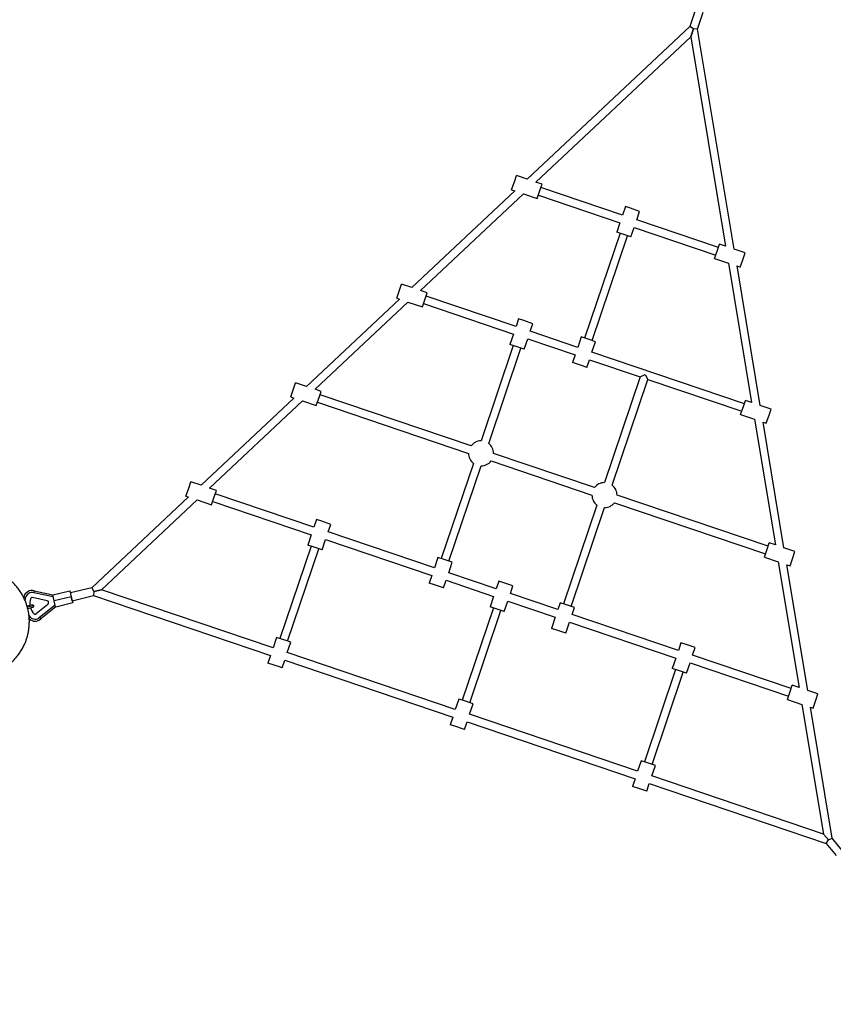
# Model space of a CAD drawing. Units: millimetres. Extents: x 15 to 205, y 5 to 292.
# Drawn here: x 118 to 126, y 132 to 142 of the extents above; entities that cross this region are included whole.
import ezdxf

# ---------------------------------------------------------------- set-up
doc = ezdxf.new("R2010")
doc.units = ezdxf.units.MM
doc.layers.add('TABELKA', color=7, linetype='Continuous', lineweight=50)
doc.styles.add('SLDTEXTSTYLE1', font='TXT', dxfattribs={"width": 0.75})
doc.dimstyles.new('SLDDIMSTYLE0', dxfattribs={"dimtxt": 3.5, "dimasz": 3.302, "dimexe": 0, "dimexo": 0.0625, "dimgap": 0.875, "dimtad": 1, "dimdec": 0, "dimlfac": 200, "dimrnd": 1e-09, "dimzin": 12, "dimdsep": 46, "dimtxsty": 'SLDTEXTSTYLE1', "dimsah": 1, "dimcen": 0.09, "dimadec": 0, "dimazin": 3, "dimtfac": 1, "dimtofl": 0, "dimtmove": 0, "dimatfit": 3, "dimfxl": 0, "dimfrac": 2, "dimtolj": 1, "dimtzin": 12, "dimarcsym": 0})

# ---------------------------------------------------------------- blocks, each defined once
blk = doc.blocks.new('_D')
at = {"layer": 'TABELKA'}
for p, q in [((72.3699, 167.0152), (72.3699, 116.8419)), ((146.5026, 148.0084), (146.5026, 116.8419)), ((146.5026, 117.8419), (72.3699, 117.8419))]:
    blk.add_line(p, q, dxfattribs=at)
for points in [[(72.3699, 117.8419), (75.6719, 117.3339), (75.6719, 118.3499)], [(146.5026, 117.8419), (143.2006, 118.3499), (143.2006, 117.3339)]]:
    blk.add_solid(points, dxfattribs=at)
at = {"layer": 'TABELKA', "insert": (104.7309, 122.3536), "char_height": 3.5, "attachment_point": 1, "style": 'SLDTEXTSTYLE1'}
blk.add_mtext('1482', dxfattribs=at)
blk = doc.blocks.new('_D_1')
at = {"layer": 'TABELKA'}
for p, q in [((100.2744, 186.8753), (154.8591, 186.8753)), ((153.8591, 125.5761), (153.8591, 186.8753)), ((126.6495, 125.5761), (154.8591, 125.5761))]:
    blk.add_line(p, q, dxfattribs=at)
for points in [[(153.8591, 186.8753), (153.3511, 183.5733), (154.3671, 183.5733)], [(153.8591, 125.5761), (154.3671, 128.8781), (153.3511, 128.8781)]]:
    blk.add_solid(points, dxfattribs=at)
at = {"layer": 'TABELKA', "insert": (149.3474, 152.3719), "char_height": 3.5, "attachment_point": 1, "rotation": 90, "style": 'SLDTEXTSTYLE1'}
blk.add_mtext('1226', dxfattribs=at)

msp = doc.modelspace()

# ---------------------------------------------------------------- linework, layer by layer
at = {"color": 7, "linetype": 'Continuous', "lineweight": 25}
for p, q in [((124.4857, 142.1848), (124.429, 142.0171)), ((124.5048, 141.9915), (124.5615, 142.1591)), ((124.429, 142.0171), (122.8052, 140.4935)), ((124.4637, 141.9948), (124.429, 142.0171)), ((124.4365, 141.9145), (124.4637, 141.9948)), ((124.4637, 141.9948), (124.4365, 141.9145)), ((124.5048, 141.9915), (124.4637, 141.9948)), ((124.8708, 139.7951), (124.5048, 141.9915)), ((122.8911, 140.4645), (124.4365, 141.9145)), ((124.4365, 141.9145), (124.7848, 139.8241)), ((122.6499, 140.3877), (122.6802, 140.4773)), ((122.6802, 140.4773), (122.6979, 140.5298)), ((122.8052, 140.4935), (122.6979, 140.5298)), ((122.9537, 140.4433), (122.8911, 140.4645)), ((122.6811, 140.3771), (121.6533, 139.4128)), ((122.6499, 140.3877), (122.6811, 140.3771)), ((122.9057, 140.3012), (122.936, 140.3908)), ((122.936, 140.3908), (122.9537, 140.4433)), ((123.7557, 140.1352), (122.9425, 140.4102)), ((121.7392, 139.3837), (122.7671, 140.3481)), ((122.7671, 140.3481), (122.9057, 140.3012)), ((122.9169, 140.3344), (123.7301, 140.0594)), ((123.7845, 140.2204), (123.7557, 140.1352)), ((123.837, 140.2027), (123.7845, 140.2204)), ((123.9266, 140.1724), (123.837, 140.2027)), ((123.8978, 140.0871), (123.9266, 140.1724)), ((124.7125, 139.8116), (123.8978, 140.0871)), ((123.7301, 140.0594), (123.698, 139.9647)), ((123.8401, 139.9166), (123.8722, 140.0113)), ((123.8722, 140.0113), (124.6869, 139.7359)), ((123.7312, 139.9534), (123.3779, 138.9088)), ((123.4537, 138.8831), (123.807, 139.9278)), ((123.7505, 139.9469), (123.698, 139.9647)), ((123.8401, 139.9166), (123.7505, 139.9469)), ((124.7, 139.7747), (124.7237, 139.8448)), ((124.7848, 139.8241), (124.7237, 139.8448)), ((124.9795, 139.7583), (124.8708, 139.7951)), ((124.6756, 139.7027), (124.7, 139.7747)), ((124.6756, 139.7027), (124.8128, 139.6563)), ((124.9314, 139.6162), (124.9558, 139.6882)), ((124.9558, 139.6882), (124.9795, 139.7583)), ((124.8128, 139.6563), (125.0444, 138.2661)), ((124.8987, 139.6273), (124.9314, 139.6162)), ((125.1304, 138.237), (124.8987, 139.6273)), ((121.503, 139.3053), (121.5333, 139.3949)), ((121.5333, 139.3949), (121.5511, 139.4474)), ((121.6533, 139.4128), (121.5511, 139.4474)), ((121.8068, 139.3609), (121.7392, 139.3837)), ((121.5292, 139.2964), (120.6019, 138.4263)), ((121.503, 139.3053), (121.5292, 139.2964)), ((121.7588, 139.2188), (121.7891, 139.3084)), ((121.7891, 139.3084), (121.8068, 139.3609)), ((122.6938, 139.024), (121.7956, 139.3277)), ((120.6878, 138.3973), (121.6152, 139.2673)), ((121.6152, 139.2673), (121.7588, 139.2188)), ((121.77, 139.2519), (122.6682, 138.9482)), ((122.7194, 139.0998), (122.6938, 139.024)), ((122.7719, 139.082), (122.7194, 139.0998)), ((122.8615, 139.0517), (122.7719, 139.082)), ((122.8359, 138.9759), (122.8615, 139.0517)), ((122.6682, 138.9482), (122.6329, 138.844)), ((122.775, 138.796), (122.8103, 138.9002)), ((122.8103, 138.9002), (123.2839, 138.74)), ((123.3096, 138.8158), (122.8359, 138.9759)), ((123.3448, 138.92), (123.3096, 138.8158)), ((123.4436, 138.8866), (123.3448, 138.92)), ((122.6661, 138.8328), (122.3449, 137.8828)), ((122.4206, 137.8572), (122.7419, 138.8072)), ((122.6854, 138.8263), (122.6329, 138.844)), ((122.775, 138.796), (122.6854, 138.8263)), ((123.4869, 138.8719), (123.4436, 138.8866)), ((123.4517, 138.7677), (123.4869, 138.8719)), ((123.2839, 138.74), (123.2583, 138.6642)), ((124.9721, 138.2536), (123.4517, 138.7677)), ((123.3572, 138.6308), (123.2583, 138.6642)), ((123.4004, 138.6162), (123.3572, 138.6308)), ((123.4004, 138.6162), (123.426, 138.6919)), ((123.426, 138.6919), (123.9328, 138.5206)), ((123.9328, 138.5206), (123.5764, 137.4664)), ((123.9328, 138.5206), (123.9835, 138.5457)), ((123.9835, 138.5457), (124.0086, 138.4949)), ((120.4451, 138.321), (120.4754, 138.4106)), ((120.4754, 138.4106), (120.4932, 138.4631)), ((120.6019, 138.4263), (120.4932, 138.4631)), ((123.6521, 137.4407), (124.0086, 138.4949)), ((124.0086, 138.4949), (124.9465, 138.1778)), ((120.4778, 138.3099), (119.5505, 137.4399)), ((120.4451, 138.321), (120.4778, 138.3099)), ((120.7489, 138.3766), (120.6878, 138.3973)), ((120.7009, 138.2345), (120.7312, 138.3241)), ((120.7312, 138.3241), (120.7489, 138.3766)), ((122.2454, 137.8336), (120.7377, 138.3434)), ((119.6364, 137.4108), (120.5638, 138.2809)), ((120.5638, 138.2809), (120.7009, 138.2345)), ((120.7121, 138.2677), (122.2198, 137.7578)), ((124.9352, 138.1447), (124.9655, 138.2343)), ((124.9655, 138.2343), (124.9833, 138.2868)), ((125.0444, 138.2661), (124.9833, 138.2868)), ((125.2391, 138.2003), (125.1304, 138.237)), ((124.9352, 138.1447), (125.0724, 138.0983)), ((125.191, 138.0582), (125.2213, 138.1478)), ((125.2213, 138.1478), (125.2391, 138.2003)), ((125.0724, 138.0983), (125.2814, 136.844)), ((125.1583, 138.0692), (125.191, 138.0582)), ((125.3673, 136.8149), (125.1583, 138.0692)), ((123.4769, 137.4172), (122.4698, 137.7578)), ((122.269, 137.6584), (121.9478, 136.7084)), ((122.0235, 136.6828), (122.3448, 137.6328)), ((122.4442, 137.682), (123.4513, 137.3414)), ((119.424, 137.4025), (119.4483, 137.4744)), ((119.5505, 137.4399), (119.4483, 137.4744)), ((119.4264, 137.3235), (118.4604, 136.4171)), ((119.4002, 137.3323), (119.424, 137.4025)), ((119.4002, 137.3323), (119.4264, 137.3235)), ((119.7041, 137.3879), (119.6364, 137.4108)), ((119.6797, 137.316), (119.7041, 137.3879)), ((120.6763, 137.0222), (119.6928, 137.3548)), ((125.209, 136.8315), (123.7013, 137.3413)), ((118.5561, 136.3972), (119.5124, 137.2944)), ((119.5124, 137.2944), (119.656, 137.2459)), ((119.656, 137.2459), (119.6797, 137.316)), ((119.6672, 137.279), (120.6507, 136.9465)), ((123.5005, 137.242), (123.1674, 136.2571)), ((123.6757, 137.2655), (125.1834, 136.7557)), ((123.2432, 136.2315), (123.5763, 137.2164)), ((120.7019, 137.098), (120.6763, 137.0222)), ((120.7544, 137.0803), (120.7019, 137.098)), ((120.844, 137.05), (120.7544, 137.0803)), ((120.8184, 136.9742), (120.844, 137.05)), ((120.6507, 136.9465), (120.6154, 136.8423)), ((121.8794, 136.6154), (120.8184, 136.9742)), ((120.6486, 136.831), (120.3375, 135.911)), ((120.6679, 136.8245), (120.6154, 136.8423)), ((120.7575, 136.7942), (120.7928, 136.8984)), ((120.7928, 136.8984), (121.8537, 136.5396)), ((125.1959, 136.7927), (125.2202, 136.8647)), ((125.2814, 136.844), (125.2202, 136.8647)), ((120.4132, 135.8853), (120.7244, 136.8054)), ((120.7575, 136.7942), (120.6679, 136.8245)), ((125.1722, 136.7226), (125.1959, 136.7927)), ((125.476, 136.7782), (125.3673, 136.8149)), ((125.4517, 136.7062), (125.476, 136.7782)), ((121.9146, 136.7196), (121.8794, 136.6154)), ((121.9671, 136.7019), (121.9146, 136.7196)), ((122.0567, 136.6716), (121.9671, 136.7019)), ((122.0215, 136.5674), (122.0567, 136.6716)), ((125.1722, 136.7226), (125.3093, 136.6762)), ((125.3093, 136.6762), (125.5183, 135.4219)), ((125.3953, 136.6471), (125.428, 136.6361)), ((125.6043, 135.3928), (125.3953, 136.6471)), ((125.428, 136.6361), (125.4517, 136.7062)), ((121.8537, 136.5396), (121.8281, 136.4639)), ((122.4951, 136.4072), (122.0215, 136.5674)), ((121.8806, 136.4461), (121.8281, 136.4639)), ((121.9702, 136.4158), (121.8806, 136.4461)), ((121.9702, 136.4158), (121.9958, 136.4916)), ((121.9958, 136.4916), (122.4695, 136.3314)), ((122.5207, 136.483), (122.4951, 136.4072)), ((122.5732, 136.4653), (122.5207, 136.483)), ((122.6628, 136.435), (122.5732, 136.4653)), ((118.0761, 136.3253), (117.8813, 136.3674)), ((117.8861, 136.3868), (118.0714, 136.3467)), ((118.0709, 136.3468), (118.2416, 136.3875)), ((118.0854, 136.286), (118.0712, 136.3459)), ((118.2416, 136.3875), (118.2561, 136.3267)), ((118.4604, 136.4171), (118.2468, 136.3656)), ((118.2654, 136.2878), (118.4782, 136.3391)), ((118.4604, 136.4171), (118.48, 136.3807)), ((118.48, 136.3807), (118.4782, 136.3391)), ((118.4782, 136.3391), (120.2434, 135.7422)), ((118.48, 136.3807), (118.5561, 136.3972)), ((118.5561, 136.3972), (118.48, 136.3807)), ((120.2691, 135.818), (118.5561, 136.3972)), ((122.6372, 136.3592), (122.6628, 136.435)), ((123.1109, 136.199), (122.6372, 136.3592)), ((117.7797, 136.3213), (117.781, 136.3259)), ((117.8672, 136.2469), (117.8141, 136.2342)), ((118.0136, 136.2876), (117.869, 136.3189)), ((117.9058, 136.1596), (118.0219, 136.2524)), ((117.9395, 136.1225), (118.0948, 136.2467)), ((118.2561, 136.3267), (118.0854, 136.286)), ((118.0997, 136.2261), (118.0854, 136.286)), ((118.2705, 136.2659), (118.0999, 136.2252)), ((118.2561, 136.3267), (118.2705, 136.2659)), ((118.2654, 136.2878), (118.2561, 136.3267)), ((122.4695, 136.3314), (122.4343, 136.2272)), ((122.5763, 136.1792), (122.6116, 136.2834)), ((122.6116, 136.2834), (123.0852, 136.1232)), ((123.1343, 136.2683), (123.1109, 136.199)), ((123.1868, 136.2505), (123.1343, 136.2683)), ((123.2764, 136.2202), (123.1868, 136.2505)), ((117.8208, 136.2101), (117.873, 136.2226)), ((118.1003, 136.2255), (117.9527, 136.1074)), ((122.4674, 136.216), (122.1563, 135.2959)), ((122.2321, 135.2703), (122.5432, 136.1904)), ((122.4867, 136.2095), (122.4343, 136.2272)), ((122.5763, 136.1792), (122.4867, 136.2095)), ((123.253, 136.151), (123.2764, 136.2202)), ((124.3139, 135.7922), (123.253, 136.151)), ((123.0852, 136.1232), (123.0478, 136.0125)), ((123.1899, 135.9645), (123.2273, 136.0752)), ((123.2273, 136.0752), (124.2883, 135.7164)), ((123.1003, 135.9948), (123.0478, 136.0125)), ((123.1899, 135.9645), (123.1003, 135.9948)), ((120.3043, 135.9222), (120.2691, 135.818)), ((120.4202, 135.883), (120.3043, 135.9222)), ((120.4112, 135.7699), (120.4464, 135.8741)), ((120.4464, 135.8741), (120.4202, 135.883)), ((124.3396, 135.868), (124.3139, 135.7922)), ((124.3921, 135.8502), (124.3396, 135.868)), ((124.4817, 135.8199), (124.3921, 135.8502)), ((122.0879, 135.2029), (120.4112, 135.7699)), ((124.456, 135.7441), (124.4817, 135.8199)), ((120.2434, 135.7422), (120.2178, 135.6664)), ((120.3337, 135.6272), (120.2178, 135.6664)), ((120.3599, 135.6184), (120.3855, 135.6941)), ((120.3855, 135.6941), (122.0623, 135.1272)), ((124.2883, 135.7164), (124.2531, 135.6122)), ((124.3952, 135.5642), (124.4304, 135.6684)), ((124.4304, 135.6684), (125.4138, 135.3358)), ((125.4395, 135.4116), (124.456, 135.7441)), ((120.3599, 135.6184), (120.3337, 135.6272)), ((124.2862, 135.601), (123.9751, 134.6809)), ((124.0509, 134.6553), (124.362, 135.5754)), ((124.3056, 135.5945), (124.2531, 135.6122)), ((124.3952, 135.5642), (124.3056, 135.5945)), ((125.4026, 135.3027), (125.4329, 135.3923)), ((125.4329, 135.3923), (125.4507, 135.4448)), ((125.5183, 135.4219), (125.4507, 135.4448)), ((125.7065, 135.3583), (125.6043, 135.3928)), ((125.6887, 135.3058), (125.7065, 135.3583)), ((122.1231, 135.3071), (122.0879, 135.2029)), ((122.1608, 135.2944), (122.1231, 135.3071)), ((122.2652, 135.2591), (122.1608, 135.2944)), ((122.23, 135.1549), (122.2652, 135.2591)), ((125.4026, 135.3027), (125.5463, 135.2541)), ((125.6584, 135.2162), (125.6887, 135.3058)), ((125.5463, 135.2541), (125.7618, 133.9606)), ((125.6322, 135.225), (125.6584, 135.2162)), ((125.8499, 133.9184), (125.6322, 135.225)), ((122.0623, 135.1272), (122.0366, 135.0514)), ((122.1787, 135.0033), (122.2044, 135.0791)), ((122.2044, 135.0791), (123.8811, 134.5121)), ((123.9067, 134.5879), (122.23, 135.1549)), ((122.0743, 135.0386), (122.0366, 135.0514)), ((122.1787, 135.0033), (122.0743, 135.0386)), ((123.942, 134.6921), (123.9067, 134.5879)), ((124.0051, 134.6708), (123.942, 134.6921)), ((124.0841, 134.6441), (124.0051, 134.6708)), ((124.0488, 134.5399), (124.0841, 134.6441)), ((123.8811, 134.5121), (123.8555, 134.4363)), ((125.7618, 133.9606), (124.0488, 134.5399)), ((123.9186, 134.415), (123.8555, 134.4363)), ((123.9976, 134.3883), (123.9186, 134.415)), ((123.9976, 134.3883), (124.0232, 134.4641)), ((124.0232, 134.4641), (125.7884, 133.8672)), ((125.7618, 133.9606), (125.8122, 133.9014)), ((125.8122, 133.9014), (125.7618, 133.9606)), ((125.7884, 133.8672), (125.8122, 133.9014)), ((125.8122, 133.9014), (125.8499, 133.9184)), ((125.9492, 133.7962), (125.8499, 133.9184)), ((125.7884, 133.8672), (125.887, 133.7458))]:
    msp.add_line(p, q, dxfattribs=at)
at = {"color": 8, "linetype": 'Continuous', "lineweight": 25}
for p, q in [((117.8823, 136.2376), (117.8178, 136.2223)), ((117.8332, 136.1398), (117.8449, 136.1256)), ((117.8354, 136.1171), (117.8449, 136.1256))]:
    msp.add_line(p, q, dxfattribs=at)
at = {"color": 8, "linetype": 'Continuous', "lineweight": 25, "flags": 128}
msp.add_lwpolyline([(117.8003, 136.3206), (117.7958, 136.3021), (117.7938, 136.2902)], dxfattribs=at)
at = {"color": 7, "linetype": 'Continuous', "lineweight": 25}
for centre, radius, start, end in [((122.3448, 137.7578), 0.125, 89.98022, 142.65437), ((122.3448, 137.7578), 0.125, 359.98022, 52.65437), ((122.3448, 137.7578), 0.125, 179.98022, 232.65437), ((122.3448, 137.7578), 0.125, 269.98022, 322.65437), ((123.5763, 137.3414), 0.125, 89.98022, 142.65437), ((123.5763, 137.3414), 0.125, 359.98022, 52.65437), ((123.5763, 137.3414), 0.125, 179.98022, 232.65437), ((123.5763, 137.3414), 0.125, 269.98022, 322.65437), ((117.864, 136.3039), 0.0859, 75.09826, 165.10937), ((117.864, 136.3039), 0.0659, 74.71709, 165.3139), ((117.9966, 136.2629), 0.1546, 163.28229, 188.06037), ((117.864, 136.3039), 0.0159, 71.52891, 167.23024), ((117.8701, 136.2347), 0.0125, 13.40339, 103.40339), ((118.0094, 136.2681), 0.02, 308.66304, 77.78573), ((117.9966, 136.2629), 0.1546, 197.33633, 222.14015), ((117.8701, 136.2347), 0.0125, 283.40339, 13.40339), ((117.8937, 136.1698), 0.0159, 222.14015, 319.60875), ((117.8937, 136.1698), 0.0859, 227.86138, 313.36058), ((117.8937, 136.1698), 0.0659, 222.14015, 314.02716)]:
    msp.add_arc(centre, radius, start, end, dxfattribs=at)
for points, knots in [([(136.427, 134.9723), (136.3989, 134.9923), (136.3439, 135.0314), (136.2639, 135.0884), (136.1888, 135.142), (136.1191, 135.1916), (136.0549, 135.2373), (135.9961, 135.2792), (135.9461, 135.3149), (135.9041, 135.3448), (135.8694, 135.3695), (135.8375, 135.3922), (135.8072, 135.4138), (135.7774, 135.435), (135.7474, 135.4564), (135.6849, 135.501), (135.5889, 135.5694), (135.4593, 135.6617), (135.2553, 135.807), (134.9779, 136.0046), (134.5353, 136.3199), (134.0006, 136.7008), (133.3961, 137.1314), (132.8139, 137.5462), (132.254, 137.9451), (131.694, 138.344), (131.1306, 138.7454), (130.5637, 139.1492), (129.9935, 139.5554), (129.4234, 139.9616), (128.8534, 140.3676), (128.2646, 140.7871), (127.6569, 141.22), (127.2136, 141.5358), (126.9535, 141.7211), (126.8765, 141.776), (126.8004, 141.8302), (126.7374, 141.875), (126.6877, 141.9104), (126.6507, 141.9368), (126.6145, 141.9626), (126.579, 141.9879), (126.5439, 142.0129), (126.509, 142.0377), (126.4727, 142.0636), (126.4336, 142.0915), (126.39, 142.1225), (126.342, 142.1567), (126.2896, 142.1941), (126.2327, 142.2346), (126.169, 142.28), (126.0983, 142.3303), (126.0203, 142.3859), (125.9369, 142.4453), (125.8487, 142.5082), (125.7883, 142.5512), (125.7575, 142.5731)], [0, 0, 0, 0, 0.007912, 0.015479, 0.022532, 0.029074, 0.035102, 0.040619, 0.045623, 0.049195, 0.052451, 0.055391, 0.058172, 0.06097, 0.063784, 0.066614, 0.078583, 0.090813, 0.103092, 0.135982, 0.168872, 0.227603, 0.286335, 0.338775, 0.391214, 0.443653, 0.496092, 0.549485, 0.602878, 0.656271, 0.709663, 0.763056, 0.821788, 0.88052, 0.887756, 0.894991, 0.902194, 0.909163, 0.912709, 0.916182, 0.919582, 0.922909, 0.926165, 0.929473, 0.932724, 0.936392, 0.940479, 0.944985, 0.949908, 0.95525, 0.96101, 0.967829, 0.975154, 0.982985, 0.991323, 1, 1, 1, 1]), ([(125.7111, 142.508), (125.7392, 142.488), (125.7941, 142.4488), (125.8741, 142.3918), (125.9492, 142.3383), (126.0189, 142.2887), (126.0831, 142.2429), (126.1419, 142.2011), (126.1919, 142.1654), (126.234, 142.1355), (126.2687, 142.1108), (126.3005, 142.088), (126.3308, 142.0665), (126.3606, 142.0452), (126.3906, 142.0239), (126.4532, 141.9793), (126.5492, 141.9109), (126.6788, 141.8186), (126.8827, 141.6733), (127.1601, 141.4757), (127.6028, 141.1603), (128.1375, 140.7794), (128.7419, 140.3488), (129.3241, 139.9341), (129.884, 139.5352), (130.444, 139.1363), (131.0075, 138.7349), (131.5743, 138.3311), (132.1445, 137.9249), (132.7146, 137.5187), (133.2846, 137.1126), (133.8735, 136.6932), (134.4811, 136.2603), (134.9244, 135.9445), (135.1846, 135.7591), (135.2616, 135.7043), (135.3377, 135.6501), (135.4006, 135.6052), (135.4503, 135.5698), (135.4873, 135.5435), (135.5236, 135.5177), (135.559, 135.4924), (135.5942, 135.4674), (135.629, 135.4425), (135.6654, 135.4166), (135.7044, 135.3888), (135.748, 135.3578), (135.796, 135.3236), (135.8485, 135.2862), (135.9054, 135.2456), (135.969, 135.2003), (136.0397, 135.15), (136.1177, 135.0944), (136.2011, 135.0349), (136.2893, 134.9721), (136.3497, 134.9291), (136.3805, 134.9071)], [0, 0, 0, 0, 0.007912, 0.015479, 0.022532, 0.029074, 0.035102, 0.040619, 0.045623, 0.049195, 0.052451, 0.055391, 0.058172, 0.06097, 0.063784, 0.066614, 0.078583, 0.090813, 0.103092, 0.135982, 0.168872, 0.227603, 0.286335, 0.338775, 0.391214, 0.443653, 0.496092, 0.549485, 0.602878, 0.656271, 0.709663, 0.763056, 0.821788, 0.88052, 0.887756, 0.894991, 0.902194, 0.909163, 0.912709, 0.916182, 0.919582, 0.922909, 0.926165, 0.929473, 0.932724, 0.936392, 0.940479, 0.944985, 0.949908, 0.95525, 0.96101, 0.967829, 0.975154, 0.982985, 0.991323, 1, 1, 1, 1]), ([(116.5384, 136.2793), (116.5326, 136.2657), (116.5211, 136.2392), (116.5081, 136.1986), (116.4984, 136.1589), (116.4911, 136.1166), (116.487, 136.0724), (116.4866, 136.0269), (116.4895, 135.9849), (116.4949, 135.9465), (116.5021, 135.9116), (116.5106, 135.8804), (116.5198, 135.8526), (116.5292, 135.8282), (116.5389, 135.806), (116.5488, 135.7856), (116.5592, 135.7661), (116.57, 135.7477), (116.5813, 135.7301), (116.5984, 135.7052), (116.6223, 135.6748), (116.6535, 135.6413), (116.6844, 135.6129), (116.7141, 135.5892), (116.7417, 135.57), (116.7665, 135.5546), (116.7882, 135.5426), (116.8068, 135.5332), (116.8238, 135.5253), (116.8408, 135.518), (116.86, 135.5106), (116.8816, 135.5032), (116.9049, 135.4962), (116.9281, 135.4904), (116.9509, 135.4856), (116.9731, 135.4819), (116.9959, 135.479), (117.0197, 135.4769), (117.0426, 135.4759), (117.0592, 135.4758), (117.0695, 135.4759), (117.075, 135.4761), (117.0801, 135.4762), (117.0852, 135.4765), (117.0898, 135.4767), (117.0944, 135.4769), (117.0989, 135.4772), (117.1035, 135.4776), (117.1082, 135.4779), (117.1127, 135.4783), (117.119, 135.4789), (117.1269, 135.4798), (117.137, 135.481), (117.1471, 135.4824), (117.1569, 135.4839), (117.1654, 135.4853), (117.1726, 135.4866), (117.1784, 135.4877), (117.183, 135.4886), (117.1863, 135.4893), (117.189, 135.4899), (117.1919, 135.4905), (117.195, 135.4912), (117.1984, 135.4919), (117.2021, 135.4927), (117.2064, 135.4937), (117.2111, 135.4948), (117.2161, 135.496), (117.2221, 135.4975), (117.2287, 135.4992), (117.2354, 135.501), (117.2415, 135.5026), (117.2469, 135.504), (117.2516, 135.5053), (117.258, 135.5071), (117.266, 135.5094), (117.2736, 135.5115), (117.2792, 135.5131), (117.2831, 135.5142), (117.2871, 135.5153), (117.2912, 135.5164), (117.2954, 135.5175), (117.2995, 135.5186), (117.3033, 135.5196), (117.307, 135.5205), (117.3107, 135.5215), (117.3144, 135.5224), (117.3181, 135.5233), (117.322, 135.5242), (117.326, 135.5251), (117.3301, 135.526), (117.334, 135.5268), (117.3378, 135.5276), (117.3414, 135.5284), (117.3448, 135.5291), (117.3481, 135.5298), (117.3514, 135.5304), (117.3546, 135.531), (117.3579, 135.5317), (117.3612, 135.5323), (117.3638, 135.5329), (117.3659, 135.5333), (117.3674, 135.5336), (117.3688, 135.5338), (117.3705, 135.5342), (117.3729, 135.5347), (117.376, 135.5353), (117.3799, 135.5361), (117.3845, 135.537), (117.3897, 135.5382), (117.3957, 135.5395), (117.4023, 135.541), (117.4099, 135.5428), (117.4156, 135.5442), (117.424, 135.5464), (117.4357, 135.5496), (117.4515, 135.5544), (117.4683, 135.56), (117.4846, 135.5661), (117.5005, 135.5725), (117.5158, 135.5792), (117.5322, 135.587), (117.5495, 135.5959), (117.5678, 135.6063), (117.5853, 135.6171), (117.602, 135.6283), (117.6182, 135.64), (117.6396, 135.6567), (117.6644, 135.6783), (117.6929, 135.7071), (117.7199, 135.7387), (117.745, 135.7731), (117.7679, 135.8103), (117.7864, 135.8469), (117.8011, 135.8817), (117.8127, 135.9149), (117.8224, 135.9503), (117.8301, 135.9876), (117.8352, 136.0268), (117.8376, 136.0678), (117.8368, 136.1109), (117.8328, 136.151), (117.8264, 136.188), (117.8184, 136.2216), (117.8077, 136.2563), (117.7943, 136.2913), (117.7786, 136.3252), (117.7586, 136.3617), (117.7341, 136.3989), (117.705, 136.4356), (117.6756, 136.467), (117.6465, 136.4939), (117.6181, 136.5165), (117.591, 136.5355), (117.5656, 136.5511), (117.54, 136.5652), (117.5133, 136.578), (117.4857, 136.5895), (117.4584, 136.5991), (117.4315, 136.6071), (117.4048, 136.6136), (117.3833, 136.6177), (117.3663, 136.6204), (117.3526, 136.6222), (117.3401, 136.6235), (117.3281, 136.6245), (117.3166, 136.6253), (117.3063, 136.6257), (117.2971, 136.626), (117.2887, 136.6261), (117.2805, 136.6261), (117.273, 136.626), (117.2661, 136.6259), (117.2603, 136.6257), (117.2558, 136.6255), (117.2523, 136.6253), (117.2496, 136.6252), (117.2471, 136.625), (117.2438, 136.6249), (117.2399, 136.6246), (117.2354, 136.6243), (117.2309, 136.6239), (117.2262, 136.6236), (117.2212, 136.6231), (117.216, 136.6227), (117.211, 136.6222), (117.2067, 136.6218), (117.2032, 136.6215), (117.2, 136.6212), (117.1968, 136.6209), (117.193, 136.6205), (117.1887, 136.6201), (117.1842, 136.6197), (117.1802, 136.6193), (117.1767, 136.619), (117.174, 136.6188), (117.1715, 136.6186), (117.1693, 136.6184), (117.1669, 136.6183), (117.1644, 136.6181), (117.1618, 136.6179), (117.1592, 136.6177), (117.1565, 136.6176), (117.154, 136.6174), (117.1516, 136.6173), (117.1493, 136.6172), (117.147, 136.6171), (117.1448, 136.617), (117.1426, 136.6169), (117.1402, 136.6168), (117.1381, 136.6168), (117.1361, 136.6167), (117.1341, 136.6166), (117.132, 136.6166), (117.1299, 136.6165), (117.1278, 136.6165), (117.1261, 136.6164), (117.1245, 136.6164), (117.123, 136.6164), (117.1217, 136.6163), (117.1204, 136.6163), (117.1191, 136.6163), (117.1175, 136.6163), (117.1155, 136.6162), (117.1131, 136.6162), (117.1104, 136.6161), (117.1074, 136.6161), (117.1041, 136.616), (117.1006, 136.616), (117.0971, 136.6159), (117.0939, 136.6158), (117.0908, 136.6158), (117.0879, 136.6157), (117.0851, 136.6157), (117.0822, 136.6156), (117.0793, 136.6155), (117.0763, 136.6154), (117.0732, 136.6153), (117.0694, 136.6152), (117.0645, 136.615), (117.0583, 136.6148), (117.0513, 136.6144), (117.0437, 136.614), (117.0355, 136.6135), (117.0266, 136.6128), (117.0179, 136.612), (117.0095, 136.6112), (117.0019, 136.6104), (116.9946, 136.6095), (116.9877, 136.6085), (116.9811, 136.6076), (116.9748, 136.6066), (116.9687, 136.6056), (116.9622, 136.6045), (116.955, 136.6031), (116.9492, 136.602), (116.9457, 136.6013), (116.9452, 136.6012)], [0, 0, 0, 0, 0.003655, 0.007162, 0.010521, 0.013704, 0.017675, 0.021344, 0.024722, 0.027815, 0.030629, 0.033171, 0.035444, 0.037456, 0.039215, 0.041015, 0.0427, 0.044361, 0.045994, 0.047594, 0.05146, 0.055158, 0.058633, 0.061768, 0.064566, 0.06703, 0.069163, 0.07097, 0.072565, 0.074431, 0.076934, 0.079898, 0.083334, 0.087253, 0.09067, 0.094386, 0.098398, 0.102428, 0.107235, 0.111787, 0.113167, 0.114523, 0.115855, 0.117164, 0.11867, 0.120238, 0.122091, 0.124107, 0.126082, 0.12801, 0.129893, 0.134149, 0.13815, 0.143157, 0.147699, 0.151774, 0.155384, 0.158529, 0.161209, 0.163426, 0.165575, 0.167965, 0.170595, 0.173465, 0.176576, 0.18055, 0.184858, 0.1895, 0.194423, 0.201723, 0.208706, 0.215373, 0.221725, 0.227764, 0.233742, 0.248167, 0.263062, 0.269642, 0.276339, 0.283405, 0.290899, 0.298819, 0.307166, 0.314025, 0.321147, 0.328532, 0.336159, 0.343645, 0.350856, 0.359144, 0.367035, 0.374529, 0.381625, 0.388325, 0.394518, 0.40038, 0.405942, 0.411205, 0.416551, 0.421549, 0.426197, 0.428267, 0.430259, 0.432174, 0.434195, 0.436556, 0.439592, 0.443052, 0.446937, 0.451245, 0.455979, 0.461136, 0.466719, 0.472725, 0.476272, 0.479887, 0.483597, 0.487203, 0.490584, 0.493742, 0.496678, 0.499396, 0.502683, 0.505598, 0.508153, 0.510371, 0.512284, 0.514011, 0.517482, 0.520999, 0.524567, 0.528193, 0.531883, 0.535635, 0.53847, 0.541339, 0.544262, 0.547251, 0.55032, 0.553484, 0.556756, 0.560246, 0.56275, 0.5654, 0.568199, 0.571124, 0.574041, 0.576817, 0.580724, 0.584335, 0.587668, 0.590755, 0.593603, 0.596215, 0.598595, 0.600746, 0.603338, 0.606001, 0.608823, 0.611841, 0.615089, 0.618592, 0.620445, 0.622384, 0.624602, 0.627176, 0.630121, 0.633445, 0.636332, 0.63946, 0.642831, 0.646318, 0.649455, 0.652198, 0.654423, 0.656297, 0.657973, 0.659744, 0.66162, 0.665228, 0.669169, 0.673443, 0.678051, 0.682821, 0.688575, 0.693936, 0.698904, 0.70348, 0.708028, 0.712838, 0.717909, 0.725303, 0.732466, 0.739325, 0.745808, 0.751991, 0.756029, 0.760285, 0.76491, 0.769853, 0.774929, 0.780113, 0.785534, 0.79053, 0.795205, 0.799731, 0.804136, 0.808451, 0.812783, 0.817173, 0.821674, 0.82495, 0.828494, 0.832305, 0.836303, 0.839966, 0.843199, 0.845852, 0.848234, 0.85048, 0.852591, 0.854584, 0.85695, 0.859724, 0.862906, 0.866495, 0.870492, 0.874896, 0.880162, 0.88508, 0.889651, 0.893876, 0.897829, 0.901424, 0.904882, 0.908339, 0.911795, 0.915249, 0.918729, 0.924091, 0.929889, 0.936123, 0.942764, 0.949452, 0.956074, 0.962632, 0.967736, 0.97258, 0.977025, 0.981072, 0.98472, 0.987971, 0.990825, 0.993346, 0.996204, 0.999401, 1, 1, 1, 1]), ([(117.8813, 136.3674), (117.8814, 136.3675), (117.8817, 136.3689), (117.8826, 136.3725), (117.8839, 136.3779), (117.8851, 136.3829), (117.8859, 136.3862), (117.886, 136.3866), (117.8861, 136.3868)], [0, 0, 0, 0, 0.0087375, 0.141484, 0.3561677, 0.5707946, 0.7853969, 1, 1, 1, 1]), ([(118.0714, 136.3467), (118.0715, 136.3466), (118.0717, 136.3465), (118.0713, 136.3461), (118.0712, 136.3459)], [0, 0, 0, 0, 0.693749, 1, 1, 1, 1]), ([(117.8003, 136.3206), (117.8002, 136.3206), (117.7987, 136.321), (117.7952, 136.322), (117.7899, 136.3235), (117.785, 136.3248), (117.7817, 136.3258), (117.7812, 136.3259), (117.781, 136.3259)], [0, 0, 0, 0, 0.0117959, 0.1413437, 0.3560228, 0.5706861, 0.785343, 1, 1, 1, 1]), ([(118.0997, 136.2261), (118.1001, 136.226), (118.1006, 136.2258), (118.1004, 136.2256), (118.1003, 136.2255)], [0, 0, 0, 0, 0.683896, 1, 1, 1, 1]), ([(117.9527, 136.1074), (117.9525, 136.1076), (117.9522, 136.1079), (117.95, 136.1105), (117.9466, 136.1143), (117.943, 136.1185), (117.9405, 136.1213), (117.9395, 136.1224), (117.9395, 136.1225)], [0, 0, 0, 0, 0.214441, 0.42888, 0.643394, 0.858081, 0.99339, 1, 1, 1, 1])]:
    msp.add_open_spline(points, degree=3, knots=knots, dxfattribs=at)

# ---------------------------------------------------------------- dimensions: what is measured, and where the dimension line sits
at = {"layer": 'TABELKA'}
dim = msp.add_linear_dim(base=(153.8591, 186.8753), p1=(125.6495, 125.5761), p2=(99.2744, 186.8753), angle=90, dimstyle='SLDDIMSTYLE0', dxfattribs=at)
dim.commit()
dim.dimension.update_dxf_attribs({"geometry": '_D_1', "text_midpoint": (153.8591, 157.5441), "dimtype": 160})
dim = msp.add_linear_dim(base=(72.3699, 117.8419), p1=(146.5026, 149.0084), p2=(72.3699, 168.0152), dimstyle='SLDDIMSTYLE0', dxfattribs=at)
dim.commit()
dim.dimension.update_dxf_attribs({"geometry": '_D', "text_midpoint": (109.9031, 117.8419), "dimtype": 160})

doc.saveas('drawing.dxf')
